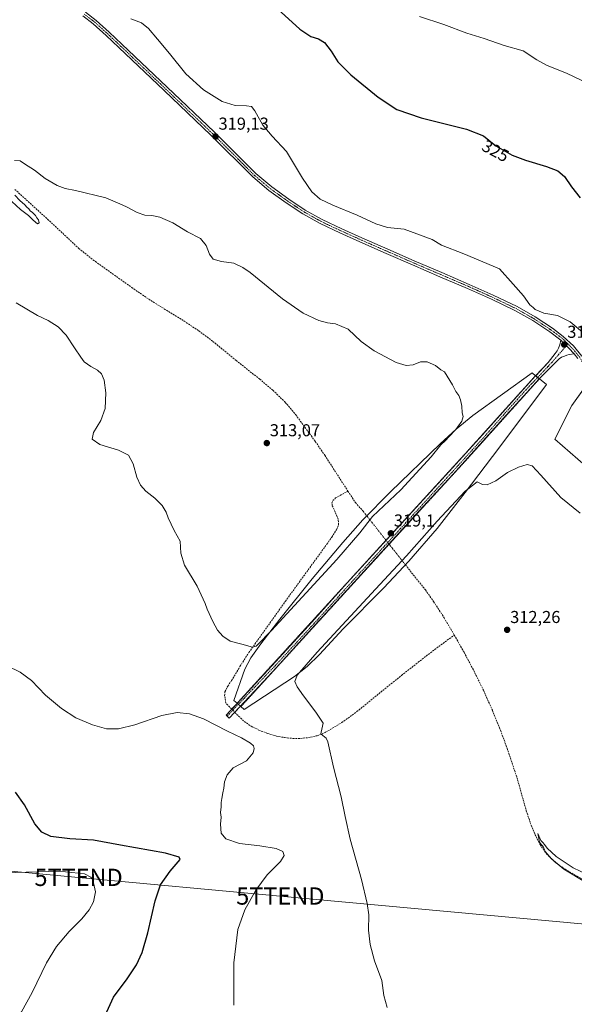
# Model space of a CAD drawing. Units: metres. Extents: x 590901 to 594367, y 4689698 to 4692057.
# Drawn here: x 593632 to 593954, y 4690284 to 4690855 of the extents above; entities that cross this region are included whole.
import ezdxf
from ezdxf.enums import TextEntityAlignment as Align

# ---------------------------------------------------------------- set-up
doc = ezdxf.new("R2010")
doc.units = ezdxf.units.M
doc.header["$MEASUREMENT"] = 0
for name, pattern in [('TRAZO_Y_PUNTO', [1, 0.5, -0.25, 0, -0.25]), ('TRAZOS2', [0.375, 0.25, -0.125]), ('TRAZOSX2', [1.5, 1, -0.5])]:
    doc.linetypes.add(name, pattern=pattern)
doc.layers.get('0').update_dxf_attribs({"lineweight": 5})
for name, color, linetype, lineweight in [('Camino', 19, 'Continuous', 0), ('Camino Cxs', 19, 'Continuous', 0), ('Camino eje', 39, 'TRAZO_Y_PUNTO', 13), ('Carátula', 7, 'Continuous', 5), ('Corriente artificial eje', 142, 'TRAZO_Y_PUNTO', 0), ('Corriente artificial lineal', 5, 'TRAZOSX2', 13), ('Corriente artificial lineal oculto', 135, 'TRAZO_Y_PUNTO', 13), ('Cultivos herbáceos CxS', 92, 'Continuous', 0), ('Curva de nivel maestra', 36, 'Continuous', 30), ('Curva de nivel normal', 36, 'Continuous', 0), ('Pastizal CxS', 92, 'Continuous', 0), ('Pista no pavimentada', 254, 'Continuous', 13), ('Pista no pavimentada Cxs', 254, 'Continuous', 0), ('Pista pavimentada eje', 135, 'TRAZO_Y_PUNTO', 0), ('Presa', 1, 'Continuous', 13), ('Presa Cxs', 1, 'Continuous', 13), ('Presa esquema', 1, 'TRAZOS2', 0), ('Punto de cota en terreno', 7, 'Continuous', 0), ('Rótulo de curva de nivel directora', 19, 'Continuous', 0), ('Rótulo de punto de cota en terreno', 19, 'Continuous', 0), ('Tendido', 6, 'Continuous', 0), ('Torre de tendido puntual', 7, 'Continuous', 0)]:
    doc.layers.add(name, color=color, linetype=linetype, lineweight=lineweight)
doc.styles.add('Arial', font='txt', dxfattribs={"height": 0.2})

# ---------------------------------------------------------------- blocks, each defined once
blk = doc.blocks.new('*U156')
at = {"layer": 'Cultivos herbáceos CxS', "color": 92, "linetype": 'Continuous', "lineweight": 0}
blk.add_polyline3d([(593974.25, 4690662.47, 320.25), (593952.18, 4690631.69, 318.17), (593942.3, 4690612.13, 316.74), (593973.45, 4690584.96, 316.32)], dxfattribs=at)
blk = doc.blocks.new('5PATER')
at = {"layer": 'Carátula', "linetype": 'Continuous', "lineweight": 5}
h = blk.add_hatch(color=250, dxfattribs=at)
edge = h.paths.add_edge_path()
edge.add_ellipse((0, 0.01), major_axis=(-1.33, -1.34), ratio=0.999422, start_angle=0, end_angle=360)
blk = doc.blocks.new('5TTEND')
blk.add_text('5TTEND', height=10).set_placement((0, 0), align=Align.MIDDLE_CENTER)

msp = doc.modelspace()

# ---------------------------------------------------------------- linework, layer by layer
at = {"layer": 'Camino', "color": 19, "linetype": 'Continuous', "lineweight": 0}
for points in [[(593931.24, 4690648.84, 318.79), (593938.39, 4690656.57, 318.75), (593942.62, 4690661.82, 318.93), (593943.62, 4690663.26, 318.95), (593944.47, 4690664.82, 319.04), (593945.3, 4690666.87, 319.13), (593945.75, 4690669.56, 319.24)], [(593945.75, 4690669.56, 319.24), (593947.6, 4690667.67, 319.26), (593950.46, 4690664.89, 319.27), (593953.54, 4690661.56, 319.14)], [(593953.54, 4690661.56, 319.14), (593950.68, 4690661.18, 319.08), (593949.29, 4690660.78, 319.05), (593947.93, 4690660.22, 319.03), (593946.29, 4690659.62, 319.02), (593944.86, 4690658.74, 319.01), (593942.74, 4690656.6, 318.87), (593940.62, 4690654.47, 318.75), (593933.32, 4690647.2, 318.78)], [(593758.06, 4690458.88, 318.74), (593766.35, 4690467.79, 318.66), (593780.43, 4690483.23, 318.73), (593801.31, 4690506.01, 318.82), (593821.85, 4690528.7, 318.78), (593861.65, 4690572.22, 318.89), (593881.05, 4690593.31, 318.9), (593900.31, 4690614.58, 318.71), (593912.13, 4690627.71, 318.75), (593923.99, 4690640.84, 318.69), (593931.18, 4690648.78, 318.79), (593931.24, 4690648.84, 318.79)], [(593933.32, 4690647.2, 318.78), (593933.12, 4690647, 318.78), (593926, 4690639.09, 318.87), (593914.18, 4690625.98, 318.65), (593902.3, 4690612.85, 318.76), (593883.08, 4690591.61, 318.68), (593863.68, 4690570.5, 318.66), (593843.8, 4690548.81, 318.79), (593823.83, 4690526.86, 318.63), (593803.24, 4690504.41, 318.77), (593780.56, 4690479.52, 318.64), (593768.03, 4690465.88, 318.55), (593759.87, 4690457.29, 318.79)], [(593759.87, 4690457.29, 318.79), (593753.28, 4690450.36, 319.21), (593751.62, 4690451.95, 319.08), (593758.06, 4690458.88, 318.74)]]:
    msp.add_polyline3d(points, dxfattribs=at)
at = {"layer": 'Camino Cxs', "color": 19, "linetype": 'Continuous', "lineweight": 0}
msp.add_polyline3d([(593953.54, 4690661.56, 319.14), (593950.68, 4690661.18, 319.08), (593949.29, 4690660.78, 319.05), (593947.93, 4690660.22, 319.03), (593946.29, 4690659.62, 319.02), (593944.86, 4690658.74, 319.01), (593942.74, 4690656.6, 318.87), (593940.62, 4690654.47, 318.75), (593933.12, 4690647, 318.78), (593926, 4690639.09, 318.87), (593914.18, 4690625.98, 318.65), (593902.3, 4690612.85, 318.76), (593883.08, 4690591.61, 318.68), (593863.68, 4690570.5, 318.66), (593843.8, 4690548.81, 318.79), (593823.83, 4690526.86, 318.63), (593803.24, 4690504.41, 318.77), (593780.56, 4690479.52, 318.64), (593768.03, 4690465.88, 318.55), (593753.28, 4690450.36, 319.21), (593751.62, 4690451.95, 319.08), (593766.35, 4690467.79, 318.66), (593780.43, 4690483.23, 318.73), (593801.31, 4690506.01, 318.82), (593821.85, 4690528.7, 318.78), (593861.65, 4690572.22, 318.89), (593881.05, 4690593.31, 318.9), (593900.31, 4690614.58, 318.71), (593912.13, 4690627.71, 318.75), (593923.99, 4690640.84, 318.69), (593931.18, 4690648.78, 318.79), (593938.39, 4690656.57, 318.75), (593942.62, 4690661.82, 318.93), (593943.62, 4690663.26, 318.95), (593944.47, 4690664.82, 319.04), (593945.3, 4690666.87, 319.13), (593945.75, 4690669.56, 319.24), (593947.6, 4690667.67, 319.26), (593950.46, 4690664.89, 319.27), (593953.54, 4690661.56, 319.14)], close=True, dxfattribs=at)
at = {"layer": 'Camino eje', "color": 39, "linetype": 'TRAZO_Y_PUNTO', "lineweight": 13}
msp.add_polyline3d([(593949.99, 4690667.31, 319.32), (593943.74, 4690660.28, 319), (593942.68, 4690658.97, 319.04), (593941.62, 4690657.9, 319.02), (593940.57, 4690656.59, 318.86), (593939.51, 4690655.52, 318.8), (593935.88, 4690651.67, 318.89), (593932.25, 4690647.81, 318.84), (593928.63, 4690643.97, 318.76), (593924.99, 4690640.11, 318.8), (593919.08, 4690633.49, 318.76), (593913.18, 4690626.9, 318.74), (593901.45, 4690613.56, 319.01), (593882.12, 4690592.36, 318.87), (593872.46, 4690581.77, 318.84), (593862.79, 4690571.19, 318.81), (593852.83, 4690560.31, 318.87), (593842.88, 4690549.43, 318.91), (593832.93, 4690538.55, 318.89), (593822.98, 4690527.67, 318.76), (593812.71, 4690516.33, 318.74), (593802.44, 4690504.98, 318.86), (593781.68, 4690482.47, 318.85), (593766.92, 4690466.94, 318.68), (593759.55, 4690459.18, 318.85), (593752.17, 4690451.42, 319.12)], dxfattribs=at)
at = {"layer": 'Corriente artificial eje', "color": 142, "linetype": 'TRAZO_Y_PUNTO', "lineweight": 0}
msp.add_polyline3d([(593833.25, 4690567.61, 314.36), (593855.65, 4690539.2, 313.52)], dxfattribs=at)
at = {"layer": 'Corriente artificial lineal', "color": 5, "linetype": 'TRAZOSX2', "lineweight": 13}
for points in [[(593629.02, 4690756.99, 314.27), (593648.02, 4690739.71, 314.22), (593666.14, 4690722.75, 313.96), (593675.77, 4690715.11, 313.92), (593696.82, 4690700.12, 313.78), (593707.99, 4690692.47, 313.7), (593727.19, 4690680.63, 313.62), (593735.71, 4690674.94, 313.49), (593743.96, 4690668.86, 313.48), (593757.4, 4690657.79, 313.24), (593771.09, 4690646.91, 313.09), (593778.76, 4690640.46, 313.22), (593785.94, 4690633.47, 312.92), (593792, 4690626.28, 313.09), (593803.32, 4690610.81, 313.06), (593808.85, 4690602.75, 313.04), (593822.29, 4690581.99, 312.97)], [(593754.9, 4690455.48, 318.7), (593753.61, 4690456.81, 318.39), (593751.51, 4690459, 317.68), (593750.74, 4690463.29, 317.3), (593750.9, 4690465.58, 316.98), (593752.62, 4690468.87, 316.49), (593754.77, 4690472.06, 316.11), (593759.65, 4690480.34, 315.53), (593764.82, 4690488.38, 315.13), (593786.01, 4690518.14, 313.91), (593810.07, 4690551.23, 313.02), (593812.9, 4690555.32, 312.99), (593815.57, 4690559.55, 312.96), (593816.85, 4690562.61, 312.97), (593816.66, 4690565.75, 312.98), (593813.21, 4690573.56, 312.99), (593813.01, 4690575.03, 312.99), (593813.53, 4690576.51, 313), (593815.13, 4690578.04, 313.02), (593822.29, 4690581.99, 312.97)], [(593822.29, 4690581.99, 312.97), (593826.58, 4690575.35, 313.07), (593831.11, 4690570.34, 313.56), (593832.32, 4690568.78, 313.99), (593833.25, 4690567.61, 314.36)], [(593855.65, 4690539.2, 313.52), (593859.26, 4690534.62, 311.85), (593867.21, 4690524.66, 311.76), (593872.02, 4690517.88, 311.74), (593878.09, 4690508.49, 311.82), (593883.8, 4690498.87, 311.5), (593884, 4690498.51, 311.48)], [(593756.54, 4690453.79, 318.9), (593757.8, 4690452.5, 318.71), (593762.13, 4690448.38, 318.12), (593766.17, 4690445.56, 318.62), (593770.64, 4690443.39, 318.26), (593775.62, 4690441.43, 318.38), (593780.76, 4690439.93, 318.22), (593785.56, 4690439.01, 317.97), (593790.36, 4690438.52, 317.43), (593794.84, 4690438.54, 316.86), (593799.32, 4690439.03, 316.21), (593804.47, 4690440.13, 315.54), (593809.36, 4690442.11, 314.58), (593818.71, 4690447.7, 313.3), (593827.48, 4690454.07, 312.54), (593853.4, 4690475.13, 311.83), (593862.98, 4690482.68, 311.54), (593872.66, 4690490.11, 311.69), (593884, 4690498.51, 311.48)], [(593884, 4690498.51, 311.48), (593889.66, 4690488.48, 311.4), (593895.25, 4690477.95, 311.05), (593900.87, 4690466.52, 310.96), (593906.07, 4690454.91, 310.7), (593910.25, 4690444.66, 310.84), (593914.13, 4690434.3, 311.07), (593920.34, 4690415.87, 310.45), (593925.78, 4690396.54, 310.28), (593928.1, 4690389.67, 310.68), (593930.77, 4690382.91, 310.21), (593933.75, 4690376.93, 310.29), (593937.68, 4690371.45, 310.28), (593942.63, 4690366.6, 310.07), (593948.24, 4690362.62, 309.86), (593955.12, 4690358.56, 309.65), (593962.26, 4690355.07, 309.8), (593973.79, 4690350.42, 309.68), (593992.96, 4690343.7, 309.26), (594000.6, 4690341.95, 309.46), (594010.23, 4690340.78, 309.87)]]:
    msp.add_polyline3d(points, dxfattribs=at)
at = {"layer": 'Corriente artificial lineal oculto', "color": 135, "linetype": 'TRAZO_Y_PUNTO', "lineweight": 13}
msp.add_polyline3d([(593754.9, 4690455.48, 318.7), (593756.54, 4690453.79, 318.9)], dxfattribs=at)
at = {"layer": 'Cultivos herbáceos CxS', "color": 92, "linetype": 'Continuous', "lineweight": 0}
msp.add_polyline3d([(594135.58, 4690499.46, 316.62), (594133.01, 4690500.57, 316.39), (594119.63, 4690506.33, 315.8), (594100.08, 4690514.74, 316.46), (594090.54, 4690518.85, 316.59), (594088.32, 4690519.81, 316.74), (594086.73, 4690520.49, 316.82), (594066.9, 4690529.03, 316.82), (594015.55, 4690568.7, 317.3), (594003.8, 4690577.77, 317.38), (594001.08, 4690578.42, 317.35), (593973.45, 4690584.96, 316.32), (593942.3, 4690612.13, 316.74), (593952.18, 4690631.69, 318.17), (593961.79, 4690645.09, 318.95), (593962.71, 4690646.38, 319), (593963.64, 4690647.67, 319.06), (593974.25, 4690662.47, 320.25), (594005.4, 4690692.04, 323.07), (594027.76, 4690702.42, 325.09), (594061.29, 4690731.7, 328.63), (594062.14, 4690732.45, 328.73)], dxfattribs=at)
at = {"layer": 'Curva de nivel maestra', "color": 36, "linetype": 'Continuous', "lineweight": 30}
for points in [[(593781.4, 4690861.75, 325), (593794.47, 4690849.92, 325), (593800.7, 4690845.6, 325), (593805.28, 4690844.3, 325), (593808.71, 4690842.26, 325), (593812.48, 4690837.14, 325), (593816.37, 4690830.92, 325), (593823.91, 4690823.37, 325), (593839.9, 4690810.47, 325), (593850.59, 4690803.3, 325), (593864.86, 4690798.5, 325), (593891.17, 4690791.88, 325), (593900.98, 4690788.04, 325), (593908.17, 4690782.34, 325), (593917.49, 4690776.93, 325), (593925.28, 4690773.86, 325), (593937.46, 4690770.3, 325), (593944.15, 4690767.74, 325), (593947.92, 4690764.52, 325), (593951.94, 4690758.45, 325), (593957, 4690752.07, 325)], [(593682.48, 4690279.86, 325), (593686.26, 4690288.42, 325), (593694.28, 4690299.1, 325), (593699.59, 4690307.17, 325), (593702.96, 4690314.3, 325), (593706.21, 4690325.71, 325), (593710.38, 4690344.29, 325), (593713.59, 4690353.7, 325), (593719.08, 4690361.62, 325), (593724.85, 4690368.37, 325), (593724.37, 4690369.71, 325), (593716.38, 4690371.92, 325), (593690.27, 4690376.6, 325), (593674.59, 4690379.48, 325), (593661, 4690380.29, 325), (593649.98, 4690381.65, 325), (593644.65, 4690384.12, 325), (593640.54, 4690389.05, 325), (593634.66, 4690399.98, 325), (593629.33, 4690407.41, 325)]]:
    msp.add_polyline3d(points, dxfattribs=at)
at = {"layer": 'Curva de nivel normal', "color": 36, "linetype": 'Continuous', "lineweight": 0}
for points in [[(593696.24, 4690855.92, 320), (593702.53, 4690853.58, 320), (593706.57, 4690850.4, 320), (593711.7, 4690844.08, 320), (593718.82, 4690835.83, 320), (593728.32, 4690824, 320), (593738.42, 4690814.72, 320), (593749.41, 4690807.91, 320), (593756.84, 4690805.69, 320), (593763.51, 4690805.49, 320), (593766.35, 4690805.1, 320), (593768.32, 4690802.57, 320), (593772.94, 4690794.22, 320), (593778.27, 4690787.86, 320), (593786.59, 4690778.89, 320), (593795.87, 4690763.5, 320), (593801.33, 4690755.54, 320), (593806.2, 4690751.41, 320), (593813.57, 4690747.79, 320), (593827.55, 4690742.03, 320), (593838.48, 4690736.98, 320), (593845.15, 4690734.88, 320), (593854.86, 4690733.93, 320), (593871.23, 4690728.02, 320), (593876.54, 4690724.58, 320), (593889.5, 4690719.62, 320), (593910.14, 4690710.88, 320), (593918.23, 4690701.97, 320), (593924.12, 4690695.22, 320), (593927.92, 4690690.1, 320), (593929.68, 4690688.45, 320), (593930.96, 4690687.37, 320), (593933.23, 4690686.3, 320), (593936, 4690685.21, 320), (593943.82, 4690683.93, 320), (593951.2, 4690680.23, 320), (593959.48, 4690673.13, 320)], [(593863.86, 4690857.23, 330), (593877.88, 4690852.58, 330), (593891.25, 4690847.59, 330), (593901.24, 4690844.48, 330), (593913.03, 4690840.52, 330), (593923.95, 4690837.26, 330), (593931.81, 4690832.08, 330), (593937.81, 4690828.81, 330), (593949.14, 4690824.47, 330), (593962.38, 4690817.95, 330)], [(593884.9, 4690617.8, 315), (593888.34, 4690622.57, 315), (593889.12, 4690625.22, 315), (593888.57, 4690627.48, 315), (593888.46, 4690631.21, 315), (593887.67, 4690634.94, 315), (593886.56, 4690637.44, 315), (593884.93, 4690639.82, 315), (593883.03, 4690643.7, 315), (593878.23, 4690651.08, 315), (593876.2, 4690652.34, 315), (593873.01, 4690654.78, 315), (593868.29, 4690657.03, 315), (593864.48, 4690656.98, 315), (593860.22, 4690655.32, 315), (593856.08, 4690654.82, 315), (593850.22, 4690656.62, 315), (593837.42, 4690663.26, 315), (593829.94, 4690668.74, 315), (593822.35, 4690675.88, 315), (593815.13, 4690679.05, 315), (593810.5, 4690679.61, 315), (593805.46, 4690680.95, 315), (593796.38, 4690685.24, 315), (593784.31, 4690693.59, 315), (593765.55, 4690708.76, 315), (593761.4, 4690711.75, 315), (593756.14, 4690714.13, 315), (593748.9, 4690715.16, 315), (593744.17, 4690716.54, 315), (593741.99, 4690719.36, 315), (593740.12, 4690724.5, 315), (593736.82, 4690728.53, 315), (593729.29, 4690732.46, 315), (593720.66, 4690737.53, 315), (593713.19, 4690740.81, 315), (593708.52, 4690741.86, 315), (593704.52, 4690742.01, 315), (593699.93, 4690743.5, 315), (593693.83, 4690746.96, 315), (593690.01, 4690748.68, 315), (593681.84, 4690752.02, 315), (593664.27, 4690756.29, 315), (593658.14, 4690757.48, 315), (593653.59, 4690759.27, 315), (593646.69, 4690763.22, 315), (593640.36, 4690768.1, 315), (593634.64, 4690771.91, 315), (593632.06, 4690773.46, 315), (593628.86, 4690773.67, 315)], [(593628.92, 4690753.6, 315), (593631.92, 4690750.6, 315), (593634.76, 4690748.11, 315), (593635.98, 4690746.66, 315), (593637.06, 4690745.74, 315), (593637.87, 4690744.55, 315), (593639.26, 4690743.6, 315), (593640.92, 4690741.93, 315), (593641.73, 4690740.41, 315), (593642.77, 4690739.28, 315), (593643.19, 4690737.51, 315), (593642.16, 4690737, 315), (593639.74, 4690739.08, 315), (593636.85, 4690741.87, 315), (593632.35, 4690745.36, 315), (593627.31, 4690749.98, 315)], [(593629.81, 4690691.16, 315), (593642.1, 4690683.79, 315), (593648.32, 4690681.01, 315), (593654.2, 4690677.23, 315), (593658.73, 4690672.43, 315), (593663.56, 4690665.02, 315), (593667.36, 4690659.76, 315), (593669.23, 4690657.02, 315), (593673.16, 4690654.2, 315), (593677.03, 4690652.07, 315), (593679.25, 4690649.92, 315), (593680.78, 4690646.36, 315), (593681.85, 4690638.9, 315), (593681.43, 4690629.9, 315), (593678.89, 4690622.91, 315), (593674.67, 4690616.02, 315), (593673.88, 4690612.04, 315), (593678.38, 4690609.09, 315), (593689.23, 4690605.83, 315), (593694.96, 4690602.85, 315), (593697.72, 4690597.76, 315), (593699.84, 4690590.12, 315), (593701.86, 4690585.4, 315), (593705.05, 4690582.02, 315), (593710.22, 4690577.96, 315), (593714.41, 4690573.6, 315), (593716.77, 4690569.84, 315), (593717.92, 4690566.46, 315), (593721.48, 4690559.1, 315), (593724.97, 4690553.02, 315), (593725.25, 4690546.06, 315), (593727.55, 4690539.01, 315), (593734.86, 4690526.82, 315), (593739.52, 4690516.89, 315), (593740.58, 4690513.59, 315), (593743.93, 4690506.38, 315), (593746.51, 4690501.26, 315), (593749.68, 4690497.92, 315), (593753.98, 4690494.93, 315), (593760.66, 4690493.22, 315), (593766.99, 4690491.42, 315), (593769.02, 4690492.04, 315), (593771.21, 4690494.12, 315), (593776.54, 4690499.76, 315)], [(593776.54, 4690499.76, 315), (593777.9, 4690501.2, 315), (593815.92, 4690542.25, 315), (593829.16, 4690557.75, 315), (593836.54, 4690567.26, 315), (593852.91, 4690582.74, 315), (593870.6, 4690601.91, 315), (593876.28, 4690608.91, 315), (593878.87, 4690611.25, 315), (593880.97, 4690613.61, 315), (593884.74, 4690617.58, 315), (593884.9, 4690617.8, 315)], [(593957.04, 4690569.16, 315), (593945.89, 4690578.33, 315), (593934.26, 4690591.31, 315), (593929.13, 4690596.69, 315), (593926.35, 4690597.4, 315), (593921.28, 4690595.93, 315), (593914.95, 4690592.72, 315), (593908.09, 4690587.91, 315), (593903.02, 4690585.57, 315), (593900.37, 4690585.79, 315), (593897.36, 4690587.34, 315), (593891.84, 4690583.12, 315)], [(593891.84, 4690583.12, 315), (593890.37, 4690582, 315), (593874.03, 4690564.52, 315), (593856.34, 4690544.45, 315), (593840.7, 4690527.8, 315), (593804.47, 4690488.66, 315), (593794.09, 4690476.78, 315)], [(593756.12, 4690283.75, 320), (593755.99, 4690308.42, 320), (593758.5, 4690327.62, 320), (593762.46, 4690339.14, 320), (593768.87, 4690350.5, 320), (593775.48, 4690359.47, 320), (593783.07, 4690367.2, 320), (593785.31, 4690370.56, 320), (593784.46, 4690373.04, 320), (593780.65, 4690374.71, 320), (593771.09, 4690376.19, 320), (593759.35, 4690377.64, 320), (593751.48, 4690380.33, 320), (593748.7, 4690383.66, 320), (593748.39, 4690388.76, 320), (593748.67, 4690392.91, 320), (593748.35, 4690395.61, 320), (593748.65, 4690398.95, 320), (593748.7, 4690401.28, 320), (593749.21, 4690403.61, 320), (593749.66, 4690406.95, 320), (593750.35, 4690409.61, 320), (593750.75, 4690413.28, 320), (593752.14, 4690417.33, 320), (593755.75, 4690421.48, 320), (593763.41, 4690425.56, 320), (593767.38, 4690430.14, 320), (593767.93, 4690432.69, 320), (593767.41, 4690434.17, 320), (593765.73, 4690435.82, 320), (593760.44, 4690438.92, 320), (593752.49, 4690442.8, 320), (593738.51, 4690449.95, 320), (593730.28, 4690452.86, 320), (593723.22, 4690453.54, 320), (593714.28, 4690451.85, 320), (593698.61, 4690446.46, 320), (593689.2, 4690444.08, 320), (593682.28, 4690444.19, 320), (593674.06, 4690446.44, 320), (593664.32, 4690450.53, 320), (593656.06, 4690455.8, 320), (593646.81, 4690463.55, 320), (593638.63, 4690472.04, 320), (593632.02, 4690477.02, 320), (593624.5, 4690480.55, 320)], [(593845.05, 4690282.49, 315), (593843.11, 4690289.35, 315), (593841.91, 4690298.09, 315), (593837.78, 4690309.46, 315), (593835.14, 4690319, 315), (593834.24, 4690327.28, 315), (593834.37, 4690336.2, 315), (593833.54, 4690342.7, 315), (593830.08, 4690356.63, 315), (593823.62, 4690380.07, 315), (593820.59, 4690393.25, 315), (593818.43, 4690404.75, 315), (593813.91, 4690421.87, 315), (593810.59, 4690436.57, 315), (593809.57, 4690438.77, 315), (593807.67, 4690440.2, 315), (593806.59, 4690441.15, 315), (593806.68, 4690442.09, 315), (593807.93, 4690447.37, 315), (593803.66, 4690453.73, 315), (593796.45, 4690463.22, 315), (593792.92, 4690468.45, 315), (593791.4, 4690471.52, 315), (593792.78, 4690475.28, 315), (593794.09, 4690476.78, 315)], [(593969.25, 4690355.71, 310), (593952.92, 4690363.54, 310), (593943.02, 4690370.12, 310), (593937.87, 4690374.8, 310), (593936.38, 4690377.07, 310), (593935.31, 4690378.15, 310), (593934.29, 4690379.42, 310), (593932.5, 4690383.3, 310), (593933.51, 4690378.35, 310), (593934.54, 4690376.84, 310), (593935.55, 4690375.89, 310), (593936.8, 4690372.94, 310), (593940.47, 4690368.62, 310), (593947.5, 4690362.66, 310), (593959.66, 4690355.32, 310)], [(593628.62, 4690274.37, 330), (593632.82, 4690279.97, 330), (593639.03, 4690291.19, 330), (593647.47, 4690308.31, 330), (593653.14, 4690317.84, 330), (593660.52, 4690326.61, 330), (593667.86, 4690333.97, 330), (593672.22, 4690339.17, 330), (593674.59, 4690343.69, 330), (593675.73, 4690349.49, 330), (593674.21, 4690356.47, 330), (593673.09, 4690358.06, 330), (593669.35, 4690360.08, 330), (593654.68, 4690361.6, 330), (593622.83, 4690360.58, 330)]]:
    msp.add_polyline3d(points, dxfattribs=at)
at = {"layer": 'Pastizal CxS', "color": 92, "linetype": 'Continuous', "lineweight": 0}
for points in [[(594135.58, 4690499.46, 316.62), (594133.01, 4690500.57, 316.39), (594119.63, 4690506.33, 315.8), (594100.08, 4690514.74, 316.46), (594090.54, 4690518.85, 316.59), (594088.32, 4690519.81, 316.74), (594086.73, 4690520.49, 316.82), (594066.9, 4690529.03, 316.82), (594015.55, 4690568.7, 317.3), (594003.8, 4690577.77, 317.38), (594001.08, 4690578.42, 317.35), (593973.45, 4690584.96, 316.32), (593942.3, 4690612.13, 316.74), (593952.18, 4690631.69, 318.17), (593961.79, 4690645.09, 318.95), (593962.71, 4690646.38, 319), (593963.64, 4690647.67, 319.06), (593974.25, 4690662.47, 320.25), (594005.4, 4690692.04, 323.07), (594027.76, 4690702.42, 325.09), (594061.29, 4690731.7, 328.63), (594062.14, 4690732.45, 328.73)], [(593973.45, 4690584.96, 316.32), (593942.3, 4690612.13, 316.74), (593952.18, 4690631.69, 318.17), (593974.25, 4690662.47, 320.25)]]:
    msp.add_polyline3d(points, dxfattribs=at)
at = {"layer": 'Pista no pavimentada', "color": 254, "linetype": 'Continuous', "lineweight": 13}
for points in [[(593669.98, 4690859.74, 319.39), (593676.19, 4690855, 319.43), (593683.76, 4690848.17, 319.4), (593691.1, 4690841.25, 319.38), (593717.41, 4690816.22, 319.33), (593744.63, 4690790.28, 319.1), (593756.78, 4690778.2, 319.19), (593768.83, 4690766.21, 319.06), (593778.08, 4690758.42, 319.2), (593788, 4690751.33, 319.33), (593797.52, 4690745, 319.47), (593807.43, 4690739.47, 319.46), (593818.77, 4690734.14, 319.36), (593830.27, 4690728.97, 319.48), (593845.51, 4690722.27, 319.27), (593860.77, 4690715.6, 319.3), (593876.73, 4690708.75, 319.39), (593892.72, 4690701.9, 319.29), (593906.6, 4690695.65, 319.34), (593920.4, 4690689.03, 319.54), (593930.86, 4690683.13, 319.48), (593940.92, 4690676.49, 319.47), (593947.23, 4690671.74, 319.42), (593953.1, 4690666.23, 319.38), (593957.95, 4690660.3, 319.23)], [(593945.75, 4690669.56, 319.24), (593939.42, 4690674.36, 319.28), (593929.5, 4690680.9, 319.34), (593919.19, 4690686.71, 319.34), (593905.5, 4690693.28, 319.19), (593891.67, 4690699.51, 319.05), (593875.7, 4690706.35, 319.02), (593859.74, 4690713.21, 319.05), (593844.47, 4690719.88, 319.02), (593829.21, 4690726.58, 319.19), (593817.68, 4690731.77, 319.07), (593806.23, 4690737.14, 319.19), (593796.16, 4690742.77, 319.27), (593786.52, 4690749.18, 319.13), (593776.47, 4690756.35, 318.87), (593767.06, 4690764.28, 318.79), (593742.81, 4690788.41, 318.92), (593715.61, 4690814.33, 319.23), (593689.31, 4690839.35, 319.32), (593681.99, 4690846.25, 319.32), (593674.52, 4690852.99, 319.33), (593668.47, 4690857.61, 319.29)], [(593945.75, 4690669.56, 319.24), (593947.6, 4690667.67, 319.26), (593950.46, 4690664.89, 319.27), (593953.54, 4690661.56, 319.14)], [(593955.77, 4690658.85, 319.05), (593953.54, 4690661.56, 319.14)]]:
    msp.add_polyline3d(points, dxfattribs=at)
at = {"layer": 'Pista no pavimentada Cxs', "color": 254, "linetype": 'Continuous', "lineweight": 0}
for points in [[(593669.98, 4690859.74, 319.39), (593676.19, 4690855, 319.43), (593683.76, 4690848.17, 319.4), (593691.1, 4690841.25, 319.38), (593717.41, 4690816.22, 319.33), (593744.63, 4690790.28, 319.1), (593756.78, 4690778.2, 319.19), (593768.83, 4690766.21, 319.06), (593778.08, 4690758.42, 319.2), (593788, 4690751.33, 319.33), (593797.52, 4690745, 319.47), (593807.43, 4690739.47, 319.46), (593818.77, 4690734.14, 319.36), (593830.27, 4690728.97, 319.48), (593845.51, 4690722.27, 319.27), (593860.77, 4690715.6, 319.3), (593876.73, 4690708.75, 319.39), (593892.72, 4690701.9, 319.29), (593906.6, 4690695.65, 319.34), (593920.4, 4690689.03, 319.54), (593930.86, 4690683.13, 319.48), (593940.92, 4690676.49, 319.47), (593947.23, 4690671.74, 319.42), (593953.1, 4690666.23, 319.38), (593957.95, 4690660.3, 319.23)], [(593955.77, 4690658.85, 319.05), (593953.54, 4690661.56, 319.14), (593950.46, 4690664.89, 319.27), (593947.6, 4690667.67, 319.26), (593945.75, 4690669.56, 319.24), (593939.42, 4690674.36, 319.28), (593929.5, 4690680.9, 319.34), (593919.19, 4690686.71, 319.34), (593905.5, 4690693.28, 319.19), (593891.67, 4690699.51, 319.05), (593875.7, 4690706.35, 319.02), (593859.74, 4690713.21, 319.05), (593844.47, 4690719.88, 319.02), (593829.21, 4690726.58, 319.19), (593817.68, 4690731.77, 319.07), (593806.23, 4690737.14, 319.19), (593796.16, 4690742.77, 319.27), (593786.52, 4690749.18, 319.13), (593776.47, 4690756.35, 318.87), (593767.06, 4690764.28, 318.79), (593742.81, 4690788.41, 318.92), (593715.61, 4690814.33, 319.23), (593689.31, 4690839.35, 319.32), (593681.99, 4690846.25, 319.32), (593674.52, 4690852.99, 319.33), (593668.47, 4690857.61, 319.29)]]:
    msp.add_polyline3d(points, dxfattribs=at)
at = {"layer": 'Pista pavimentada eje', "color": 135, "linetype": 'TRAZO_Y_PUNTO', "lineweight": 0}
for points in [[(593669.23, 4690858.68, 319.35), (593675.36, 4690854, 319.39), (593682.88, 4690847.21, 319.37), (593690.21, 4690840.3, 319.35), (593716.51, 4690815.28, 319.29), (593743.72, 4690789.35, 319.03), (593749.8, 4690783.31, 319.08), (593767.95, 4690765.25, 318.95), (593777.28, 4690757.39, 319.05), (593782.3, 4690753.8, 319.16), (593787.26, 4690750.26, 319.24), (593796.84, 4690743.89, 319.44), (593801.88, 4690741.07, 319.25), (593806.83, 4690738.31, 319.4), (593812.56, 4690735.62, 319.17), (593818.23, 4690732.96, 319.26), (593823.99, 4690730.36, 319.24), (593829.74, 4690727.78, 319.37), (593837.36, 4690724.43, 319.37), (593844.99, 4690721.08, 319.16), (593852.62, 4690717.74, 319.31), (593860.26, 4690714.41, 319.2), (593868.24, 4690710.98, 319.06), (593876.22, 4690707.55, 319.23), (593892.2, 4690700.71, 319.17), (593906.05, 4690694.47, 319.29), (593919.8, 4690687.87, 319.45), (593924.95, 4690684.97, 319.45), (593930.18, 4690682.02, 319.41), (593935.21, 4690678.7, 319.46), (593940.17, 4690675.43, 319.38), (593943.24, 4690673.12, 319.33), (593946.49, 4690670.65, 319.34), (593949.52, 4690667.8, 319.32), (593949.99, 4690667.31, 319.32)], [(593949.99, 4690667.31, 319.32), (593953.32, 4690663.9, 319.28), (593955.75, 4690660.93, 319.16), (593956.86, 4690659.58, 319.13), (593960.33, 4690653.07, 319.06), (593962.27, 4690647.64, 319.01), (593964.16, 4690642.33, 318.89), (593964.66, 4690640.65, 318.83), (593966.01, 4690636.06, 318.65)]]:
    msp.add_polyline3d(points, dxfattribs=at)
at = {"layer": 'Presa', "color": 1, "linetype": 'Continuous', "lineweight": 13}
for points in [[(593758.01, 4690458.93, 319.18), (593756.09, 4690460.62, 318.64), (593762.41, 4690478.66, 316.12), (593766.01, 4690485.19, 315.65), (593771.67, 4690493.49, 315.31), (593782.76, 4690507.77, 314.89), (593801.57, 4690531.13, 314.37), (593819.4, 4690552.24, 313.98), (593831.01, 4690565.33, 314.55), (593847.02, 4690581.62, 314.26), (593875.88, 4690609.44, 315.22), (593885.06, 4690617.95, 315.02), (593894.72, 4690625.83, 315.57), (593929.12, 4690650.52, 318.52), (593931.12, 4690648.94, 319.07)], [(593931.12, 4690648.94, 319.07), (593933.38, 4690647.15, 318.96)], [(593933.38, 4690647.15, 318.96), (593937.54, 4690643.87, 318.07), (593909.9, 4690606.99, 315.96), (593890.3, 4690581.09, 315.01), (593874.12, 4690560.21, 313.94), (593857.69, 4690541.35, 313.99), (593842.85, 4690525.7, 314.02), (593819.57, 4690502.04, 314.55), (593805.86, 4690487.26, 314.69), (593798.66, 4690480.32, 314.7), (593791.2, 4690474.54, 315.44)], [(593791.2, 4690474.54, 315.44), (593762.11, 4690455.32, 318.97), (593760.18, 4690457.02, 319.32)], [(593760.18, 4690457.02, 319.32), (593758.01, 4690458.93, 319.18)]]:
    msp.add_polyline3d(points, dxfattribs=at)
at = {"layer": 'Presa Cxs', "color": 1, "linetype": 'Continuous', "lineweight": 13}
msp.add_polyline3d([(593791.2, 4690474.54, 315.44), (593762.11, 4690455.32, 318.97), (593760.18, 4690457.02, 319.32), (593758.01, 4690458.93, 319.18), (593756.09, 4690460.62, 318.64), (593762.41, 4690478.66, 316.12), (593766.01, 4690485.19, 315.65), (593771.67, 4690493.49, 315.31), (593782.76, 4690507.77, 314.89), (593801.57, 4690531.13, 314.37), (593819.4, 4690552.24, 313.98), (593831.01, 4690565.33, 314.55), (593847.02, 4690581.62, 314.26), (593875.88, 4690609.44, 315.22), (593885.06, 4690617.95, 315.02), (593894.72, 4690625.83, 315.57), (593929.12, 4690650.52, 318.52), (593931.12, 4690648.94, 319.07), (593933.38, 4690647.15, 318.96), (593937.54, 4690643.87, 318.07), (593909.9, 4690606.99, 315.96), (593890.3, 4690581.09, 315.01), (593874.12, 4690560.21, 313.94), (593857.69, 4690541.35, 313.99), (593842.85, 4690525.7, 314.02), (593819.57, 4690502.04, 314.55), (593805.86, 4690487.26, 314.69), (593798.66, 4690480.32, 314.7), (593791.2, 4690474.54, 315.44)], close=True, dxfattribs=at)
at = {"layer": 'Presa esquema', "color": 1, "linetype": 'TRAZOS2', "lineweight": 0}
for points in [[(593931.12, 4690648.94, 319.07), (593889.42, 4690602.66, 319.1), (593840.45, 4690549.2, 319.22), (593758.01, 4690458.93, 319.18)], [(593933.38, 4690647.15, 318.96), (593891.56, 4690600.72, 319.09), (593842.58, 4690547.25, 319.13), (593760.18, 4690457.02, 319.32)]]:
    msp.add_polyline3d(points, dxfattribs=at)
at = {"layer": 'Tendido', "color": 6, "linetype": 'Continuous', "lineweight": 0}
msp.add_polyline3d([(592220.87, 4690371.48, 404.22), (592347.72, 4690380.57, 397.68), (592511.24, 4690391.19, 393.84), (592648.65, 4690401.04, 396.38), (592745.42, 4690407.18, 393.26), (592843.27, 4690413.2, 381.76), (592963.02, 4690421.87, 371.26), (593073.62, 4690411.52, 358.18), (593216.07, 4690399.61, 348.97), (593344.02, 4690387.46, 337.05), (593486.16, 4690374.78, 331.89), (593666, 4690357.95, 330.19), (593783.06, 4690347.13, 318.78), (593978.96, 4690329.15, 310.58), (594134.29, 4690315.9, 308.9), (594273.17, 4690303.09, 310.17), (594359.26, 4690295.59, 311.15)], dxfattribs=at)

# ---------------------------------------------------------------- block references
at = {"layer": 'Cultivos herbáceos CxS', "color": 92, "linetype": 'Continuous', "lineweight": 0}
msp.add_blockref('*U156', (0, 0), dxfattribs=at)
at = {"layer": 'Punto de cota en terreno', "linetype": 'Continuous', "lineweight": 0}
for p in [(593745.44, 4690787.68, 319.13), (593947.78, 4690666.95, 319.28), (593775.2, 4690609.85, 313.07), (593847.18, 4690557.51, 319.1), (593914.64, 4690501.52, 312.26)]:
    msp.add_blockref('5PATER', p, dxfattribs=at)
at = {"layer": 'Torre de tendido puntual', "linetype": 'Continuous', "lineweight": 0}
for p in [(593666, 4690357.95, 330.15), (593783.06, 4690347.13, 318.75)]:
    msp.add_blockref('5TTEND', p, dxfattribs=at)

# ---------------------------------------------------------------- texts
at = {"layer": 'Rótulo de curva de nivel directora', "color": 19, "linetype": 'Continuous', "lineweight": 0, "style": 'Arial'}
msp.add_text('325', height=7, rotation=-28.2519, dxfattribs=at).set_placement((593907.93, 4690779.32), align=Align.MIDDLE_CENTER)
at = {"layer": 'Rótulo de punto de cota en terreno', "color": 19, "linetype": 'Continuous', "lineweight": 0, "style": 'Arial'}
for s, p in [('319,13', (593747.2, 4690789.44)), ('319,28', (593949.54, 4690668.71)), ('313,07', (593776.96, 4690611.61)), ('319,1', (593848.94, 4690559.27)), ('312,26', (593916.4, 4690503.28))]:
    msp.add_text(s, height=7, dxfattribs=at).set_placement(p, align=Align.BOTTOM_LEFT)

doc.saveas('drawing.dxf')
